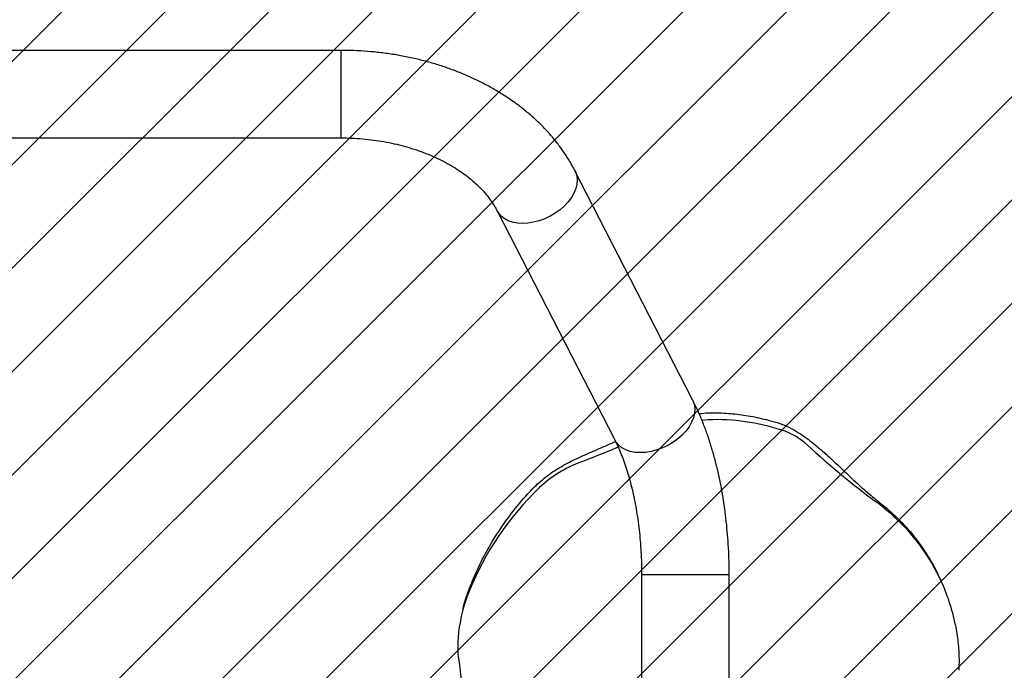
# Model space of a CAD drawing. Units: centimetres. Extents: x 817 to 1840, y -440 to 142.
# Drawn here: x 1482 to 1525, y -192 to -164 of the extents above; entities that cross this region are included whole.
import ezdxf

# ---------------------------------------------------------------- set-up
doc = ezdxf.new("R2010")
doc.units = ezdxf.units.CM
doc.layers.add('VP-DIM', color=7, linetype='Continuous')
doc.layers.add('VP-USE', color=4, linetype='Continuous')
doc.layers.add('VP-EQ', color=7, linetype='Continuous', true_color=0x8a3492)
doc.dimstyles.get("Standard").update_dxf_attribs({"dimtxt": 0.18, "dimasz": 0.18, "dimexe": 0.18, "dimexo": 0.0625, "dimgap": 0.09, "dimtad": 0, "dimtih": 1, "dimtoh": 1, "dimdec": 4, "dimzin": 0, "dimdsep": 46, "dimtxsty": 'Standard', "dimcen": 0.09, "dimadec": 0, "dimazin": 0, "dimtfac": 1, "dimtdec": 4, "dimtofl": 0, "dimtmove": 0, "dimatfit": 3, "dimfxl": 1, "dimtolj": 1, "dimtzin": 0, "dimarcsym": 0})

# ---------------------------------------------------------------- blocks, each defined once
blk = doc.blocks.new('co')
at = {"color": 7, "linetype": 'Continuous', "lineweight": 25}
for p, q in [((933.79, 2341.46), (933.79, 2161.66)), ((971.79, 2161.66), (971.79, 2341.46)), ((840.01, 2168.66), (840.14, 2168.34)), ((1034.51, 2003.58), (983.46, 2103.09)), ((942.99, 2094.35), (945.63, 2094.59)), ((949.65, 2085.75), (1000.7, 1986.23)), ((1953.13, 1971.98), (1102.21, 1971.97)), ((1102.21, 1933.97), (1953.13, 1933.98))]:
    blk.add_line(p, q, dxfattribs=at)
at = {"color": 8, "linetype": 'Continuous', "lineweight": 25, "flags": 128}
for points in [[(933.79, 2161.66), (933.96, 2161.66), (934.49, 2161.66), (935.36, 2161.66), (936.55, 2161.66), (938.04, 2161.66), (939.81, 2161.66), (941.82, 2161.66), (944.04, 2161.66), (946.42, 2161.66), (948.91, 2161.66), (951.48, 2161.66), (954.07, 2161.66), (956.64, 2161.66), (959.14, 2161.66), (961.52, 2161.66), (963.74, 2161.66), (965.75, 2161.66), (967.52, 2161.66), (969.02, 2161.66), (970.21, 2161.66), (971.08, 2161.66), (971.61, 2161.66), (971.79, 2161.66), (971.79, 2161.66)], [(948.89, 2087.93), (948.7, 2089.71), (948.84, 2091.58), (949.32, 2093.5), (950.11, 2095.44), (951.21, 2097.36), (952.6, 2099.22), (954.25, 2101), (956.12, 2102.65), (958.2, 2104.15), (960.42, 2105.46), (962.76, 2106.57), (965.18, 2107.46), (967.61, 2108.1), (970.03, 2108.49), (972.38, 2108.61), (974.63, 2108.48), (976.72, 2108.07), (978.63, 2107.42), (980.31, 2106.52), (981.73, 2105.4), (982.88, 2104.07), (983.46, 2103.09)], [(949.65, 2085.75), (949.41, 2086.28), (948.89, 2087.93)], [(999.93, 1988.42), (999.75, 1990.2), (999.89, 1992.07), (1000.36, 1993.99), (1001.16, 1995.93), (1002.26, 1997.84), (1003.65, 1999.71), (1005.29, 2001.48), (1007.17, 2003.13), (1009.24, 2004.63), (1011.47, 2005.95), (1013.81, 2007.06), (1016.22, 2007.95), (1018.66, 2008.59), (1021.08, 2008.98), (1023.43, 2009.1), (1025.68, 2008.96), (1027.77, 2008.56), (1029.68, 2007.91), (1031.36, 2007.01), (1032.78, 2005.89), (1033.92, 2004.56), (1034.5, 2003.6)], [(1000.7, 1986.23), (1000.45, 1986.76), (999.93, 1988.42)], [(1102.21, 1937.72), (1102.21, 1939.41), (1102.21, 1941.35), (1102.21, 1943.5), (1102.21, 1945.84), (1102.21, 1948.3), (1102.21, 1950.85), (1102.21, 1953.44), (1102.21, 1956.02), (1102.21, 1958.55), (1102.21, 1960.97), (1102.21, 1963.24), (1102.21, 1965.32), (1102.21, 1967.17), (1102.21, 1968.76), (1102.21, 1970.05), (1102.21, 1971.02), (1102.21, 1971.66), (1102.21, 1971.95), (1102.21, 1971.97)], [(1102.21, 1933.97), (1102.21, 1934.05), (1102.21, 1934.47), (1102.21, 1935.23), (1102.21, 1936.32), (1102.21, 1937.72)]]:
    blk.add_lwpolyline(points, dxfattribs=at)
at = {"color": 7, "linetype": 'Continuous', "lineweight": 25, "flags": 128}
blk.add_lwpolyline([(981.97, 2106.24), (985.26, 2107.74), (998.22, 2112.78)], dxfattribs=at)
at = {"color": 7, "linetype": 'Continuous', "lineweight": 25}
for centre, radius, start, end in [((918.7, 2199.84), 84.64, 191.1598, 205.3503), ((986.33, 2193.48), 65.16, 338.1619, 351.1431), ((926.57, 2217.49), 129.56, 313.6702, 338.1377), ((922.03, 2201.48), 88.35, 205.3896, 233.6581), ((661.88, 1848.41), 350.21, 47.1959, 53.6066), ((981.22, 2160.23), 50.41, 289.7197, 313.6786), ((920.28, 2127.44), 30.09, 227.2319, 252.0648), ((939.61, 2187.04), 92.75, 252.0403, 272.0876)]:
    blk.add_arc(centre, radius, start, end, dxfattribs=at)
for points, knots in [([(1050.95, 2199.33), (1050.86, 2200.12), (1050.65, 2201.79), (1050.4, 2204.4), (1050.17, 2206.96), (1050, 2209.06), (1049.87, 2210.76), (1049.77, 2212.14), (1049.69, 2213.32), (1049.62, 2214.34), (1049.56, 2215.28), (1049.5, 2216.26), (1049.43, 2217.36), (1049.36, 2218.59), (1049.28, 2219.93), (1049.2, 2221.34), (1049.12, 2222.9), (1049.04, 2224.56), (1048.96, 2226.27), (1048.89, 2227.85), (1048.83, 2229.31), (1048.77, 2230.86), (1048.71, 2232.63), (1048.64, 2234.71), (1048.58, 2236.93), (1048.53, 2239.3), (1048.48, 2241.82), (1048.45, 2244.51), (1048.43, 2247.16), (1048.43, 2249.74), (1048.44, 2252.18), (1048.47, 2254.61), (1048.52, 2257.25), (1048.59, 2260.05), (1048.68, 2262.98), (1048.79, 2265.68), (1048.91, 2268.14), (1049.03, 2270.31), (1049.14, 2272.2), (1049.26, 2273.91), (1049.38, 2275.62), (1049.51, 2277.41), (1049.67, 2279.29), (1049.84, 2281.26), (1050.04, 2283.46), (1050.29, 2285.94), (1050.59, 2288.73), (1050.89, 2291.33), (1051.15, 2293.58), (1051.37, 2295.33), (1051.56, 2296.96), (1051.75, 2298.47), (1051.92, 2299.84), (1052.09, 2301.15), (1052.26, 2302.47), (1052.44, 2303.89), (1052.62, 2305.32), (1052.81, 2306.74), (1052.99, 2308.18), (1053.22, 2309.9), (1053.48, 2311.95), (1053.75, 2313.99), (1054.01, 2315.95), (1054.23, 2317.68), (1054.46, 2319.38), (1054.67, 2320.96), (1054.85, 2322.39), (1055.02, 2323.68), (1055.17, 2324.77), (1055.3, 2325.77), (1055.44, 2326.82), (1055.58, 2327.9), (1055.73, 2329.08), (1055.91, 2330.38), (1056.14, 2332.17), (1056.42, 2334.28), (1056.62, 2335.9), (1056.72, 2336.68)], [0, 0, 0, 0, 0.018149, 0.038556, 0.057351, 0.074532, 0.086656, 0.097304, 0.106475, 0.11417, 0.121057, 0.128851, 0.137709, 0.147629, 0.158612, 0.1703, 0.181549, 0.196419, 0.210264, 0.223083, 0.234876, 0.24601, 0.26186, 0.279379, 0.298568, 0.318441, 0.339836, 0.36275, 0.387184, 0.407448, 0.428546, 0.449121, 0.468756, 0.495175, 0.519677, 0.542261, 0.562929, 0.58168, 0.597065, 0.61121, 0.625895, 0.641373, 0.657643, 0.674714, 0.692971, 0.713174, 0.734857, 0.758019, 0.771841, 0.784496, 0.795942, 0.80618, 0.815362, 0.823336, 0.831274, 0.839702, 0.848622, 0.855974, 0.863702, 0.872695, 0.883214, 0.895257, 0.903559, 0.912453, 0.921001, 0.928444, 0.934781, 0.940098, 0.94464, 0.948422, 0.95233, 0.956749, 0.961948, 0.967929, 0.974691, 0.987686, 1, 1, 1, 1]), ([(835.66, 2183.46), (835.26, 2185.91), (834.46, 2190.83), (834.01, 2197.41), (834.15, 2201.51), (834.21, 2203.11)], [0, 0, 0, 0, 0.377916, 0.755829, 1, 1, 1, 1]), ([(1050.93, 2199.32), (1050.95, 2199.19), (1051.41, 2196.53), (1051.54, 2191.18), (1050.99, 2186.04), (1050.71, 2183.45)], [0, 0, 0, 0, 0.025464, 0.508273, 1, 1, 1, 1]), ([(1049.35, 2176.95), (1049.24, 2176.41), (1048.58, 2173.14), (1046.47, 2167.38), (1042.91, 2158.86), (1038.25, 2149.84), (1032.39, 2140.45), (1025.72, 2131.63), (1019.27, 2124.18), (1012.78, 2118.46), (1006.46, 2114.45), (999.77, 2111.02), (992.85, 2107.95), (987.25, 2105.64), (984.03, 2104.18), (983.13, 2103.77)], [0, 0, 0, 0, 0.01615, 0.09704, 0.177848, 0.284847, 0.392234, 0.499598, 0.606566, 0.678521, 0.750635, 0.823605, 0.897288, 0.971056, 1, 1, 1, 1]), ([(946.88, 2091.65), (945.54, 2091.52), (941.65, 2091.16), (935.16, 2091.39), (927.52, 2092.18), (920.9, 2093.49), (915.29, 2094.86), (910.66, 2096.27), (905.3, 2098.79), (899.53, 2102.75), (893.26, 2107.85), (887.31, 2113.37), (881.45, 2119), (875.55, 2124.59), (868.69, 2130.09), (861.38, 2136.12), (854.51, 2143.63), (848.51, 2151.8), (843.65, 2160.07), (841.29, 2165.78), (840.22, 2168.38)], [0, 0, 0, 0, 0.02901, 0.084256, 0.139566, 0.194667, 0.229453, 0.264234, 0.298793, 0.35668, 0.414656, 0.472982, 0.53152, 0.589985, 0.648199, 0.720976, 0.794001, 0.866798, 0.93951, 1, 1, 1, 1]), ([(933.79, 2161.66), (933.79, 2160.63), (933.8, 2157.68), (933.94, 2152.8), (934.26, 2147.04), (934.73, 2141.32), (935.35, 2135.66), (936.13, 2130.06), (937.06, 2124.53), (938.14, 2119.1), (939.38, 2113.78), (940.78, 2108.57), (942.33, 2103.49), (944.04, 2098.56), (945.91, 2093.78), (947.78, 2089.5), (949.08, 2086.89), (949.65, 2085.75)], [0, 0, 0, 0, 0.03656, 0.10535, 0.174177, 0.24307, 0.312062, 0.381191, 0.450495, 0.520016, 0.589796, 0.659879, 0.730313, 0.801139, 0.8724, 0.944121, 1, 1, 1, 1]), ([(983.46, 2103.09), (983.22, 2103.58), (982.53, 2104.96), (981.4, 2107.43), (980.12, 2110.59), (978.89, 2113.99), (977.73, 2117.63), (976.64, 2121.49), (975.65, 2125.54), (974.75, 2129.77), (973.96, 2134.16), (973.28, 2138.69), (972.72, 2143.32), (972.29, 2148.05), (971.98, 2152.85), (971.81, 2157.4), (971.8, 2160.34), (971.79, 2161.66)], [0, 0, 0, 0, 0.0362898, 0.103013, 0.1702859, 0.2382258, 0.3067767, 0.3758843, 0.4454861, 0.5155229, 0.5859335, 0.6566618, 0.7276534, 0.7988566, 0.8702219, 0.941702, 1, 1, 1, 1]), ([(1102.21, 1971.97), (1101.41, 1971.97), (1099.05, 1971.99), (1095.12, 1972.17), (1090.46, 1972.58), (1085.85, 1973.19), (1081.32, 1973.99), (1076.89, 1974.99), (1072.58, 1976.17), (1068.41, 1977.52), (1064.39, 1979.05), (1060.56, 1980.72), (1056.92, 1982.55), (1053.48, 1984.5), (1050.27, 1986.57), (1047.29, 1988.75), (1044.55, 1991.01), (1042.05, 1993.36), (1039.82, 1995.76), (1037.83, 1998.22), (1036.12, 2000.69), (1035.08, 2002.48), (1034.58, 2003.44), (1034.51, 2003.58)], [0, 0, 0, 0, 0.0258752, 0.0769135, 0.1279357, 0.1789208, 0.2298555, 0.2807271, 0.3315289, 0.3822521, 0.4328942, 0.4834584, 0.533954, 0.5843997, 0.634825, 0.6852586, 0.7357555, 0.7863928, 0.8372737, 0.8885314, 0.9403408, 0.9912805, 1, 1, 1, 1]), ([(1000.7, 1986.23), (1001.14, 1985.4), (1002.32, 1983.16), (1004.48, 1979.63), (1007.23, 1975.67), (1010.27, 1971.82), (1013.59, 1968.11), (1017.17, 1964.54), (1021.01, 1961.12), (1025.09, 1957.87), (1029.41, 1954.79), (1033.94, 1951.9), (1038.68, 1949.2), (1043.6, 1946.7), (1048.7, 1944.41), (1053.95, 1942.34), (1059.33, 1940.48), (1064.84, 1938.85), (1070.46, 1937.45), (1076.16, 1936.28), (1081.94, 1935.35), (1087.77, 1934.64), (1093.65, 1934.18), (1098.47, 1933.99), (1101.32, 1933.97), (1102.21, 1933.97)], [0, 0, 0, 0, 0.026369, 0.070199, 0.114217, 0.15853, 0.203128, 0.247991, 0.293092, 0.338398, 0.383875, 0.429486, 0.475199, 0.520983, 0.566815, 0.612672, 0.658537, 0.704398, 0.750249, 0.796089, 0.841915, 0.887732, 0.933541, 0.979348, 1, 1, 1, 1])]:
    blk.add_open_spline(points, degree=3, knots=knots, dxfattribs=at)
blk = doc.blocks.new('RB1106 2D')
at = {"xscale": 0.1, "yscale": 0.1, "zscale": 0.1, "rotation": 180}
blk.add_blockref('co', (788.058, -1927.388), dxfattribs=at)
blk = doc.blocks.new('*D38')
at = {"layer": 'Defpoints', "color": 0}
for p in [(1673.967, 111.726), (1233.643, -211.081), (1673.967, -211.081)]:
    blk.add_point(p, dxfattribs=at)
at = {"layer": 'VP-DIM', "color": 0, "lineweight": -2}
for p, q in [((1233.643, 41.726), (1233.643, 141.726)), ((1673.967, 41.726), (1673.967, 141.726)), ((1263.643, 111.726), (1405.661, 111.726)), ((1643.967, 111.726), (1495.661, 111.726))]:
    blk.add_line(p, q, dxfattribs=at)
at = {"layer": 'VP-DIM', "color": 0}
for points in [[(1263.643, 116.726), (1263.643, 106.726), (1233.643, 111.726)], [(1643.967, 106.726), (1643.967, 116.726), (1673.967, 111.726)]]:
    blk.add_solid(points, dxfattribs=at)
at = {"layer": 'VP-DIM', "color": 0, "insert": (1450.661, 111.726), "char_height": 20, "attachment_point": 5}
blk.add_mtext('\\A1;440', dxfattribs=at)
blk = doc.blocks.new('*D39')
at = {"layer": 'Defpoints', "color": 0}
for p in [(1523.607, 56.285), (1523.607, -197.194), (1383.628, -208.089)]:
    blk.add_point(p, dxfattribs=at)
at = {"layer": 'VP-DIM', "color": 0, "lineweight": -2}
for p, q in [((1383.628, -13.715), (1383.628, 86.285)), ((1523.607, -13.715), (1523.607, 86.285)), ((1353.628, 56.285), (1323.628, 56.285)), ((1553.607, 56.285), (1583.607, 56.285))]:
    blk.add_line(p, q, dxfattribs=at)
at = {"layer": 'VP-DIM', "color": 0}
for points in [[(1353.628, 51.285), (1353.628, 61.285), (1383.628, 56.285)], [(1553.607, 61.285), (1553.607, 51.285), (1523.607, 56.285)]]:
    blk.add_solid(points, dxfattribs=at)
at = {"layer": 'VP-DIM', "color": 0, "insert": (1449.717, 56.285), "char_height": 20, "attachment_point": 5}
blk.add_mtext('\\A1;140', dxfattribs=at)
blk = doc.blocks.new('*D40')
at = {"layer": 'Defpoints', "color": 0}
for p in [(1453.805, 17.726), (1453.805, -439.887), (1809.967, -439.887)]:
    blk.add_point(p, dxfattribs=at)
at = {"layer": 'VP-DIM', "color": 0, "lineweight": -2}
for p, q in [((1739.967, 17.726), (1839.967, 17.726)), ((1809.967, -12.274), (1809.967, -152.77)), ((1809.967, -409.887), (1809.967, -246.103)), ((1739.967, -439.887), (1839.967, -439.887))]:
    blk.add_line(p, q, dxfattribs=at)
at = {"layer": 'VP-DIM', "color": 0}
for points in [[(1814.967, -12.274), (1804.967, -12.274), (1809.967, 17.726)], [(1804.967, -409.887), (1814.967, -409.887), (1809.967, -439.887)]]:
    blk.add_solid(points, dxfattribs=at)
at = {"layer": 'VP-DIM', "color": 0, "insert": (1809.967, -199.436), "char_height": 20, "attachment_point": 5, "rotation": 90}
blk.add_mtext('\\A1;458', dxfattribs=at)
blk = doc.blocks.new('*D41')
at = {"layer": 'Defpoints', "color": 0}
for p in [(1453.763, -165.358), (1437.33, -230.601), (1759.22, -230.601)]:
    blk.add_point(p, dxfattribs=at)
at = {"layer": 'VP-DIM', "color": 0, "lineweight": -2}
for p, q in [((1759.22, -135.358), (1759.22, -105.358)), ((1689.22, -165.358), (1789.22, -165.358)), ((1689.22, -230.601), (1789.22, -230.601)), ((1759.22, -260.601), (1759.22, -290.601))]:
    blk.add_line(p, q, dxfattribs=at)
at = {"layer": 'VP-DIM', "color": 0}
for points in [[(1754.22, -135.358), (1764.22, -135.358), (1759.22, -165.358)], [(1764.22, -260.601), (1754.22, -260.601), (1759.22, -230.601)]]:
    blk.add_solid(points, dxfattribs=at)
at = {"layer": 'VP-DIM', "color": 0, "insert": (1759.22, -196.585), "char_height": 20, "attachment_point": 5, "rotation": 90}
blk.add_mtext('\\A1;65', dxfattribs=at)

msp = doc.modelspace()

# ---------------------------------------------------------------- hatches: boundary and pattern name
at = {"layer": 'VP-USE'}
h = msp.add_hatch(dxfattribs=at)
h.set_pattern_fill('ANSI31', color=4, angle=180, style=0)
edge = h.paths.add_edge_path()
edge.add_arc((1453.763, -131.684), 100, 0, 180)
edge.add_line((1353.763, -131.684), (1353.763, -289.859))
edge.add_arc((1453.763, -289.859), 100, 180, 360)
edge.add_line((1553.763, -289.859), (1553.763, -131.684))

# ---------------------------------------------------------------- block references
at = {"layer": 'VP-EQ', "color": 0}
msp.add_blockref('RB1106 2D', (818.473, 1955.427), dxfattribs=at)

# ---------------------------------------------------------------- dimensions: what is measured, and where the dimension line sits
at = {"layer": 'VP-DIM', "color": 0}
for base, p1, p2, picture, middle in [((1673.967, 111.726), (1233.643, -211.081), (1673.967, -211.081), '*D38', (1450.661, 111.726)), ((1523.607, 56.285), (1383.628, -208.089), (1523.607, -197.194), '*D39', (1449.717, 56.285))]:
    dim = msp.add_linear_dim(base=base, p1=p1, p2=p2, dimstyle='Standard', override={"dimtxt": 20, "dimasz": 30, "dimexe": 30, "dimexo": 50, "dimgap": 20, "dimtih": 0, "dimtoh": 0, "dimdec": 0, "dimfxl": 70, "dimfxlon": 1}, dxfattribs=at)
    dim.commit()
    dim.dimension.update_dxf_attribs({"geometry": picture, "text_midpoint": middle, "dimtype": 160})
for base, p1, p2, picture, middle in [((1809.967, -439.887), (1453.805, 17.726), (1453.805, -439.887), '*D40', (1809.967, -199.436)), ((1759.22, -230.601), (1453.763, -165.358), (1437.33, -230.601), '*D41', (1759.22, -196.585))]:
    dim = msp.add_linear_dim(base=base, p1=p1, p2=p2, angle=90, dimstyle='Standard', override={"dimtxt": 20, "dimasz": 30, "dimexe": 30, "dimexo": 50, "dimgap": 20, "dimtih": 0, "dimtoh": 0, "dimdec": 0, "dimfxl": 70, "dimfxlon": 1}, dxfattribs=at)
    dim.commit()
    dim.dimension.update_dxf_attribs({"geometry": picture, "text_midpoint": middle, "dimtype": 160})

doc.saveas('drawing.dxf')
